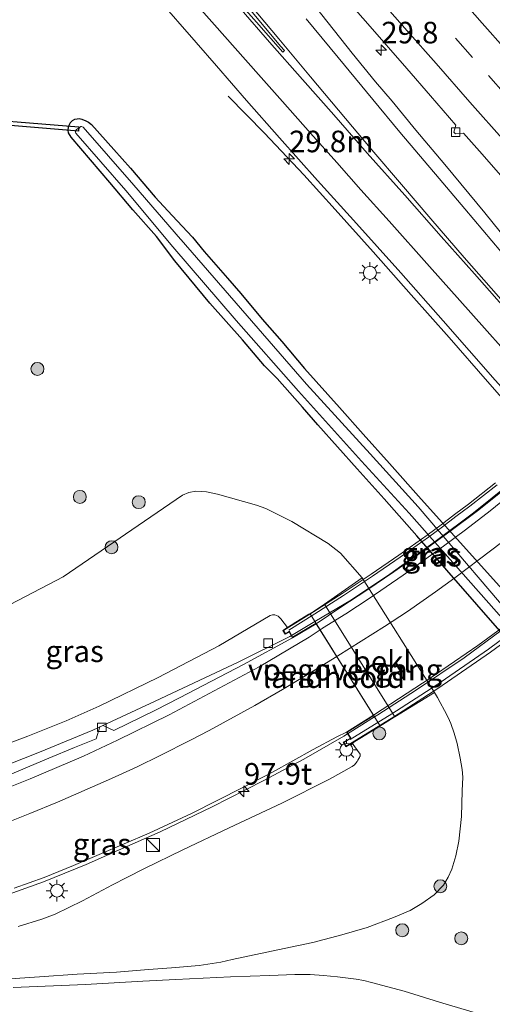
# Model space of a CAD drawing. Units: metres. Extents: x 142158 to 150003, y 468748 to 475002.
# Drawn here: x 144938 to 144993, y 471288 to 471402 of the extents above; entities that cross this region are included whole.
import ezdxf
from ezdxf.enums import TextEntityAlignment as Align

# ---------------------------------------------------------------- set-up
doc = ezdxf.new("R2010")
doc.units = ezdxf.units.M
doc.linetypes.add('VW-3-9_STREEP', pattern=[12, 3, -9])
doc.layers.get('0').update_dxf_attribs({"lineweight": 25})
for name, color, linetype, lineweight in [('B-ME-AM-KILOMETR-S-B1', 7, 'Continuous', 18), ('B-ME-BV-GELEIDECONSTRUCTIE-GELEIDERAIL-L-B1', 213, 'BV-GELEIDERAIL', 18), ('B-ME-BV-GELEIDECONSTRUCTIE-GELEIDERAIL-L-B2', 213, 'BV-GELEIDERAIL', 18), ('B-ME-GR-BOOM-S-B1', 93, 'Continuous', 18), ('B-ME-GW-KRUINLIJN-L-B1', 93, 'Continuous', 18), ('B-ME-GW-TEENLIJN-L-B1', 93, 'Continuous', 18), ('B-ME-IE-GRASLAND-GV-B6', 93, 'Continuous', 18), ('B-ME-IE-INRICHTINGSELEMENT-S-B1', 253, 'Continuous', 18), ('B-ME-IE-MEUBILAIR_WEGMEUBILAIR-LICHTMAST-S-B1', 8, 'Continuous', 18), ('B-ME-KW-LANDHOOFD-GV-B6', 173, 'Continuous', 18), ('B-ME-KW-LEUNING-L-B2', 8, 'Continuous', 18), ('B-ME-KW-VIADUCT-GV-B7', 173, 'Continuous', 18), ('B-ME-KW-VOEGOVERGANG-L-B2', 8, 'Continuous', 18), ('B-ME-OB-BEKLEDING-GV-B6', 253, 'Continuous', 18), ('B-ME-OG-WATER-GV-B6', 153, 'Continuous', 18), ('B-ME-VH-VERH_SOORT-BITUMEN-GV-B6', 8, 'IE-TERREINAFSCHEIDING-NATUURLIJK-HOUTWAL', 18), ('B-ME-VH-VERH_SOORT-BITUMEN-GV-B7', 8, 'Continuous', 18), ('B-ME-VV-KOLK-S-B1', 8, 'Continuous', 18), ('B-ME-VW-MARKERING-39STREEP-015-L-B1', 255, 'VW-3-9_STREEP', 18), ('B-ME-VW-MARKERING-STREEP-015-L-B1', 7, 'Continuous', 18), ('B-ME-VW-MARKERING-STREEP-015-L-B2', 7, 'Continuous', 18), ('B-ME-VW-MARKERING-VLAKMARK-GV-B6', 7, 'Continuous', 18)]:
    doc.layers.add(name, color=color, linetype=linetype, lineweight=lineweight)
doc.layers.add('B-ME-GW-INSTEEKWATERGANG-L-B1', color=10, linetype='Continuous')
doc.layers.add('B-ME-KW-DUIKER-GV-B6', color=10, linetype='Continuous')
doc.styles.add('NLCS-ISO', font='NLCS-ISO.TTF')
doc.linetypes.add('BV-GELEIDERAIL', pattern='A,10,-3,[108,NLCS.SHX,S=1,R=0,X=0,Y=0],-3', length=16)
doc.linetypes.add('IE-TERREINAFSCHEIDING-NATUURLIJK-HOUTWAL', pattern='A,7,-1.5,[67,NLCS.SHX,S=0.75,R=45,X=0,Y=0],-1.5,7,-1.5,[70,NLCS.SHX,S=0.75,R=0,X=0,Y=0],-1.5', length=20)

# ---------------------------------------------------------------- blocks, each defined once
blk = doc.blocks.new('hecto')
for p, q in [((0, 0.625), (-0.625, 0)), ((0, -0.625), (0, 0.625)), ((-0.625, 0), (0.625, 0)), ((0.625, 0), (0, -0.625))]:
    blk.add_line(p, q)
blk = doc.blocks.new('boom')
h = blk.add_hatch(color=256)
edge = h.paths.add_edge_path()
edge.add_arc((0, 0), 0.75, 0, 360)
blk.add_circle((0, 0), 0.75)
blk = doc.blocks.new('kast')
blk.add_line((-0.75, -0.75), (0.75, 0.75))
blk.add_lwpolyline([(-0.75, 0.75), (0.75, 0.75), (0.75, -0.75), (-0.75, -0.75)], close=True)
blk = doc.blocks.new('lantaarnpaal')
for p, q in [((0, 0.75), (0, 1.25)), ((-0.75, 0), (-1.25, 0)), ((-0.88, 0.88), (-0.53, 0.53)), ((0.53, 0.53), (0.88, 0.88)), ((0.75, 0), (1.25, 0)), ((-0.53, -0.53), (-0.88, -0.88)), ((0, -0.75), (0, -1.25)), ((0.53, -0.53), (0.88, -0.88))]:
    blk.add_line(p, q)
blk.add_circle((0, 0), 0.75)
blk = doc.blocks.new('kolk')
blk.add_lwpolyline([(-0.5, -0.5), (0.5, -0.5), (0.5, 0.5), (-0.5, 0.5)], close=True)

msp = doc.modelspace()

# ---------------------------------------------------------------- linework, layer by layer
at = {"layer": 'B-ME-BV-GELEIDECONSTRUCTIE-GELEIDERAIL-L-B1'}
for points in [[(144962.2853, 471393.0109, 2.1962), (144966.4934, 471388.7141, 2.4362), (144971.0423, 471383.8861, 2.6512), (144974.7124, 471379.8634, 2.7562), (144979.0915, 471374.9556, 2.8362), (144983.5115, 471369.9929, 2.8612), (144987.9243, 471365.013, 2.8762), (144992.3605, 471359.9363, 2.8662), (144996.7496, 471354.9343, 2.8512)], [(144972.3504, 471332.0952, 9.2697), (144969.4147, 471330.3432, 9.2144), (144963.4493, 471327.3894, 9.0994), (144953.8074, 471322.8775, 8.8244), (144946.5472, 471319.5047, 8.6244), (144940.3645, 471316.9608, 8.4994), (144936.6673, 471315.4782, 8.4556), (144930.4252, 471313.0491, 8.2906), (144926.6623, 471311.7561, 8.2106), (144921.6732, 471310.007, 8.2006), (144914.0982, 471307.6505, 8.1506), (144907.6552, 471305.9898, 8.0506), (144899.9112, 471304.1797, 7.9556), (144893.3359, 471302.9311, 7.8956), (144890.6255, 471302.5345, 7.8968)], [(144979.2596, 471321.0466, 9.7502), (144975.6894, 471318.8161, 9.6826), (144971.0665, 471316.1249, 9.5426), (144966.3522, 471313.6314, 9.4026), (144960.4045, 471310.5949, 9.3126), (144954.3907, 471307.699, 9.1526), (144949.5369, 471305.5655, 9.1076), (144945.7898, 471303.915, 9.0276), (144940.8517, 471301.8922, 8.9826), (144935.7262, 471300.1014, 8.9076), (144931.9348, 471298.8929, 8.8076), (144926.8084, 471297.3287, 8.7326), (144919.1009, 471295.2104, 8.6076), (144912.8643, 471293.7245, 8.6176), (144906.3709, 471292.2067, 8.5076), (144898.9367, 471290.5544, 8.4737)]]:
    msp.add_polyline3d(points, dxfattribs=at)
at = {"layer": 'B-ME-BV-GELEIDECONSTRUCTIE-GELEIDERAIL-L-B2'}
for points in [[(145039.9009, 471398.0093, 9.6424), (145038.7072, 471396.2368, 9.6544), (145036.4285, 471392.9226, 9.6694), (145033.3113, 471388.6361, 9.6894), (145029.3087, 471383.3624, 9.6844), (145025.178, 471378.1015, 9.6894), (145020.891, 471372.9524, 9.7444), (145016.3586, 471368.0074, 9.7444), (145012.6933, 471364.1792, 9.7244), (145008.8914, 471360.3849, 9.7194), (145005.0268, 471356.7183, 9.6444), (145001.0802, 471353.1122, 9.6244), (144994.8771, 471348.0214, 9.6144), (144990.7662, 471344.6956, 9.5444), (144986.4431, 471341.4933, 9.4644), (144981.0372, 471337.595, 9.4194), (144976.5834, 471334.6214, 9.3494), (144972.3504, 471332.0952, 9.2697)], [(145050.629, 471391.0447, 10.1713), (145048.2536, 471387.4088, 10.1876), (145045.1635, 471383.0414, 10.2126), (145042.0171, 471378.7614, 10.2176), (145038.76, 471374.5567, 10.2226), (145035.4667, 471370.3555, 10.2426), (145032.0753, 471366.2388, 10.2626), (145028.5689, 471362.2078, 10.2926), (145024.9531, 471358.269, 10.2926), (145022.1897, 471355.3981, 10.2876), (145019.3369, 471352.5559, 10.2526), (145014.4992, 471347.9908, 10.2226), (145010.5688, 471344.375, 10.2026), (145005.5309, 471340.0734, 10.1526), (145001.3791, 471336.6632, 10.1126), (144998.231, 471334.2112, 10.0776), (144993.9433, 471331.0522, 10.0076), (144989.6622, 471327.902, 9.9326), (144984.1478, 471324.1534, 9.8676), (144979.6505, 471321.2908, 9.7576), (144979.2596, 471321.0466, 9.7502)]]:
    msp.add_polyline3d(points, dxfattribs=at)
at = {"layer": 'B-ME-GW-INSTEEKWATERGANG-L-B1'}
for points in [[(144972.6975, 471354.908, 1.8564), (144970.9031, 471356.9382, 1.8), (144967.9573, 471360.2927, 1.775), (144966.6595, 471361.5806, 1.76), (144966.4823, 471361.7533, 1.68), (144963.927, 471364.7444, 1.73), (144960.1639, 471369.0235, 1.84), (144956.0944, 471373.9296, 1.785), (144953.9481, 471376.7265, 1.78), (144951.2283, 471379.8444, 1.755), (144948.5538, 471383.0014, 1.715), (144944.0631, 471388.2459, 1.78), (144943.7573, 471388.7566, 1.775), (144943.6893, 471389.0866, 1.76), (144943.7245, 471389.3997, 1.705), (144943.8248, 471389.6536, 1.66), (144943.9863, 471389.9429, 1.605), (144944.197, 471390.1971, 1.565), (144944.4744, 471390.3335, 1.565), (144944.7396, 471390.3851, 1.575), (144944.9984, 471390.4074, 1.58), (144945.272, 471390.354, 1.595), (144945.7428, 471390.1688, 1.6), (144946.0464, 471390.0071, 1.685), (144946.429, 471389.7428, 1.685), (144949.0219, 471386.8346, 1.84), (144950.9482, 471384.6633, 1.805), (144953.8131, 471381.2808, 1.8004), (144955.7714, 471379.1564, 1.7454), (144958.1378, 471376.6503, 1.7454), (144959.4854, 471374.9819, 1.8804), (144962.1847, 471371.919, 1.8904), (144963.7622, 471370.1139, 1.8404), (144966.2331, 471367.158, 1.8928), (144968.4995, 471364.5535, 1.909), (144971.1276, 471361.4138, 1.8648), (144975.2085, 471356.908, 1.836), (144977.9394, 471353.8092, 1.8), (144980.9892, 471350.4036, 1.8102), (144984.6678, 471346.2648, 1.75), (144997.6161, 471331.9382, 1.805)], [(144994.6069, 471330.1052, 1.806), (144984.1819, 471342.0331, 1.856), (144980.3924, 471346.3224, 1.9158), (144977.259, 471349.7905, 1.8564), (144972.6975, 471354.908, 1.8564)]]:
    msp.add_polyline3d(points, dxfattribs=at)
at = {"layer": 'B-ME-GW-KRUINLIJN-L-B1'}
for points in [[(144889.0494, 471304.8064, 7.1032), (144892.1446, 471305.4036, 7.0504), (144896.7205, 471306.2059, 7.0954), (144904.0563, 471307.8791, 7.2004), (144911.9662, 471309.8433, 7.1654), (144912.93, 471310.1002, 7.1754), (144916.2377, 471310.9822, 7.2098), (144922.5228, 471313.0344, 7.1478), (144933.5083, 471316.761, 7.4534), (144939.0332, 471318.8, 7.5962), (144943.4563, 471320.5827, 7.5962), (144947.2942, 471322.291, 7.7262), (144954.1677, 471325.601, 7.8646), (144961.2036, 471329.2927, 8.0646), (144967.1643, 471332.7764, 8.1646), (144967.4299, 471332.8568, 8.1596), (144967.6738, 471332.8506, 8.1596), (144967.8877, 471332.7931, 8.1646), (144968.0726, 471332.7013, 8.1696), (144968.3815, 471332.3924, 8.1796), (144969.1752, 471331.4037, 8.1638)], [(144937.9098, 471296.7477, 7.8002), (144940.6385, 471297.565, 7.7652), (144942.2132, 471298.154, 7.7802), (144945.3831, 471299.689, 7.952), (144948.8625, 471301.5507, 8.0938), (144950.5308, 471302.4256, 8.1362), (144952.5677, 471303.46, 8.2502), (144957.0268, 471305.6278, 8.2832), (144962.3861, 471308.1813, 8.4086), (144968.5072, 471311.0367, 8.468), (144974.0251, 471313.797, 8.4858), (144976.6817, 471315.2855, 8.4578), (144976.9269, 471315.4835, 8.4578), (144977.0876, 471315.664, 8.4508), (144977.2403, 471315.8641, 8.4508), (144977.3373, 471316.0185, 8.4508), (144977.441, 471316.1985, 8.4508), (144977.5219, 471316.3434, 8.4508), (144977.56, 471316.4249, 8.4508), (144977.5825, 471316.4886, 8.4508), (144977.6002, 471316.5502, 8.4578), (144977.6049, 471316.6295, 8.4718), (144977.6033, 471316.7033, 8.4788), (144976.6663, 471318.0027, 8.5678)]]:
    msp.add_polyline3d(points, dxfattribs=at)
at = {"layer": 'B-ME-GW-TEENLIJN-L-B1'}
for points in [[(144936.9897, 471290.6726, 5.9377), (144940.3631, 471290.8925, 5.7141), (144944.7654, 471291.2016, 5.2807), (144949.3017, 471291.4222, 4.9725), (144953.0299, 471291.735, 4.6749), (144955.7034, 471291.9344, 4.4349), (144958.9262, 471292.2058, 4.2399), (144961.4154, 471292.5922, 4.0585), (144962.7465, 471292.9032, 3.9451), (144968.7868, 471294.1673, 3.559), (144972.1176, 471294.8913, 3.3484), (144975.4708, 471295.7522, 3.1144), (144978.4173, 471296.5951, 2.8882), (144981.4552, 471297.7618, 2.6932), (144983.4191, 471298.5745, 2.6464), (144984.7534, 471299.3905, 2.6386), (144986.1991, 471300.4012, 2.623), (144987.2651, 471301.5359, 2.584), (144987.8017, 471302.4533, 2.5216), (144988.2192, 471303.3856, 2.467), (144988.719, 471304.9309, 2.3812), (144989.0376, 471306.6425, 2.3578), (144989.3688, 471309.4835, 2.3344), (144989.4385, 471312.4459, 2.3005), (144989.4993, 471314.0419, 2.2605), (144989.4264, 471314.9222, 2.2655), (144989.1984, 471316.2503, 2.2705), (144988.8534, 471317.9579, 2.2955), (144988.5237, 471319.1399, 2.3155), (144988.1293, 471320.2503, 2.3405), (144987.8239, 471320.9493, 2.3455), (144987.3979, 471321.7829, 2.3555), (144986.882, 471322.7069, 2.3955), (144986.5761, 471323.2739, 2.4255), (144986.2136, 471323.8821, 2.4511), (144977.8229, 471337.149, 2.2099), (144975.32, 471340.0026, 2.2036), (144973.882, 471341.1478, 2.2036), (144969.6611, 471343.6917, 2.2337), (144966.659, 471345.1833, 2.417), (144965.5807, 471345.5876, 2.412), (144961.0417, 471346.8768, 2.408), (144959.7535, 471347.1397, 2.408), (144958.5361, 471347.1902, 2.418), (144957.7251, 471347.068, 2.468), (144956.9669, 471346.7323, 2.478), (144943.1279, 471337.2657, 2.588), (144936.0633, 471333.6111, 2.663)], [(144992.4257, 471286.308, 2.4012), (144986.7902, 471287.9507, 2.4812), (144982.7038, 471289.2159, 2.6662), (144978.9088, 471290.2317, 2.8312), (144978.0401, 471290.4853, 2.8524), (144977.1196, 471290.6372, 2.9214), (144974.9599, 471290.8933, 3.0698), (144973.3328, 471291.06, 3.1848), (144971.7856, 471291.1613, 3.2898), (144970.008, 471291.1763, 3.4148), (144967.1248, 471291.0443, 3.5748), (144962.5418, 471290.9121, 3.9098), (144956.1936, 471290.5953, 4.3948), (144952.3631, 471290.4042, 4.6716), (144945.7186, 471289.9877, 5.2176), (144937.3337, 471289.6491, 5.9326)]]:
    msp.add_polyline3d(points, dxfattribs=at)
at = {"layer": 'B-ME-IE-GRASLAND-GV-B6'}
for points in [[(144954.0339, 471404.4482, 2.2487), (144958.5755, 471399.2491, 2.2487), (144960.9111, 471396.5442, 2.2237), (144964.4041, 471392.5143, 2.2137), (144968.2287, 471388.1636, 2.2037), (144972.633, 471383.2475, 2.2057), (144976.8387, 471378.6297, 2.1857), (144982.3213, 471372.5424, 2.1467), (144987.2339, 471366.9678, 2.2067), (144993.2637, 471360.0967, 2.1517), (144998.8592, 471353.8451, 2.1317), (145010.6956, 471340.2628, 2.0817), (145017.0289, 471333.1511, 2.1687), (145022.6015, 471327.0599, 2.1937), (145027.2806, 471321.8497, 2.1737), (145033.3834, 471315.299, 2.118), (145036.0524, 471312.3933, 2.1278), (145038.2814, 471309.7508, 2.113), (145041.7519, 471305.936, 2.1152), (145046.4871, 471300.808, 2.1502), (145050.2961, 471296.6351, 2.1352), (145054.0125, 471292.6294, 2.1302), (145057.152, 471289.2598, 2.1752), (145060.8362, 471285.3229, 2.1552)], [(144995.6356, 471375.0869, 2.4243), (144992.0754, 471379.4697, 2.4193), (144987.42, 471385.0905, 2.4293), (144984.0422, 471389.0839, 2.4543), (144981.3061, 471392.4447, 2.4085), (144979.3751, 471394.6866, 2.4435), (144976.6628, 471398.0037, 2.4335), (144972.3967, 471403.3893, 2.4735)], [(144976.4927, 471403.6849, 2.5155), (144978.4801, 471401.4139, 2.4859), (144983.0024, 471396.2089, 2.4935), (144985.7789, 471393.0544, 2.4835), (144988.7171, 471389.6656, 2.4685), (144988.4543, 471388.8427, 2.4435), (144988.6528, 471388.6404, 2.4435), (144989.5835, 471388.7281, 2.4635), (144991.7596, 471386.2758, 2.4585), (144994.1532, 471383.5449, 2.4685)], [(144997.6161, 471331.9382, 1.805), (144984.6678, 471346.2648, 1.75), (144980.9892, 471350.4036, 1.8102), (144977.9394, 471353.8092, 1.8), (144975.2085, 471356.908, 1.836), (144971.1276, 471361.4138, 1.8648), (144968.4995, 471364.5535, 1.909), (144966.2331, 471367.158, 1.8928), (144963.7622, 471370.1139, 1.8404), (144962.1847, 471371.919, 1.8904), (144959.4854, 471374.9819, 1.8804), (144958.1378, 471376.6503, 1.7454), (144955.7714, 471379.1564, 1.7454), (144953.8131, 471381.2808, 1.8004), (144950.9482, 471384.6633, 1.805), (144949.0219, 471386.8346, 1.84), (144946.429, 471389.7428, 1.685), (144946.0464, 471390.0071, 1.685), (144945.7428, 471390.1688, 1.6), (144945.272, 471390.354, 1.595), (144944.9984, 471390.4074, 1.58), (144944.7396, 471390.3851, 1.575), (144944.4744, 471390.3335, 1.565), (144944.197, 471390.1971, 1.565), (144943.9863, 471389.9429, 1.605), (144943.8248, 471389.6536, 1.66), (144943.7245, 471389.3997, 1.705), (144943.6893, 471389.0866, 1.76), (144943.7573, 471388.7566, 1.775), (144944.0631, 471388.2459, 1.78), (144948.5538, 471383.0014, 1.715), (144951.2283, 471379.8444, 1.755), (144953.9481, 471376.7265, 1.78), (144956.0944, 471373.9296, 1.785), (144960.1639, 471369.0235, 1.84), (144963.927, 471364.7444, 1.73), (144966.4823, 471361.7533, 1.68), (144966.6595, 471361.5806, 1.76), (144967.9573, 471360.2927, 1.775), (144970.9031, 471356.9382, 1.8), (144972.6975, 471354.908, 1.8564)], [(144972.6975, 471354.908, 1.8564), (144970.9031, 471356.9382, 1.8), (144967.9573, 471360.2927, 1.775), (144966.6595, 471361.5806, 1.76), (144966.4823, 471361.7533, 1.68), (144963.927, 471364.7444, 1.73), (144960.1639, 471369.0235, 1.84), (144956.0944, 471373.9296, 1.785), (144953.9481, 471376.7265, 1.78), (144951.2283, 471379.8444, 1.755), (144948.5538, 471383.0014, 1.715), (144944.0631, 471388.2459, 1.78), (144943.7573, 471388.7566, 1.775), (144943.6893, 471389.0866, 1.76), (144943.7245, 471389.3997, 1.705), (144943.8248, 471389.6536, 1.66), (144943.9863, 471389.9429, 1.605), (144944.197, 471390.1971, 1.565), (144944.4744, 471390.3335, 1.565), (144944.7396, 471390.3851, 1.575), (144944.9984, 471390.4074, 1.58), (144945.272, 471390.354, 1.595), (144945.7428, 471390.1688, 1.6), (144946.0464, 471390.0071, 1.685), (144946.429, 471389.7428, 1.685), (144949.0219, 471386.8346, 1.84), (144950.9482, 471384.6633, 1.805), (144953.8131, 471381.2808, 1.8004), (144955.7714, 471379.1564, 1.7454), (144958.1378, 471376.6503, 1.7454), (144959.4854, 471374.9819, 1.8804), (144962.1847, 471371.919, 1.8904), (144963.7622, 471370.1139, 1.8404), (144966.2331, 471367.158, 1.8928), (144968.4995, 471364.5535, 1.909), (144971.1276, 471361.4138, 1.8648), (144975.2085, 471356.908, 1.836), (144977.9394, 471353.8092, 1.8), (144980.9892, 471350.4036, 1.8102), (144984.6678, 471346.2648, 1.75), (144997.6161, 471331.9382, 1.805)], [(144997.1444, 471330.3794, 1.0579), (144984.3356, 471345.3962, 1.0579), (144978.7648, 471351.5549, 1.0579), (144971.3815, 471359.6176, 1.0579), (144956.8238, 471376.3672, 1.0579), (144956.7479, 471376.4424, 1.0579), (144951.3103, 471382.6898, 1.0579), (144945.4624, 471389.4001, 1.0579), (144945.2609, 471389.4995, 1.0579), (144945.1605, 471389.4951, 1.0579), (144944.9173, 471389.3179, 1.0579), (144944.6598, 471389.1301, 1.0579), (144944.5965, 471389.0202, 1.0579), (144944.5642, 471388.8249, 1.0579), (144944.5996, 471388.7085, 1.0579), (144950.3814, 471382.0629, 1.0579), (144955.8605, 471375.5467, 1.0579), (144963.2205, 471366.9796, 1.0579), (144970.4329, 471358.802, 1.0579), (144977.7405, 471350.7065, 1.0579), (144983.2656, 471344.6612, 1.0579), (144996.4173, 471329.8679, 1.0579)], [(144972.6975, 471354.908, 1.8564), (144977.259, 471349.7905, 1.8564), (144980.3924, 471346.3224, 1.9158), (144984.1819, 471342.0331, 1.856), (144994.6069, 471330.1052, 1.806)], [(144994.6069, 471330.1052, 1.806), (144984.1819, 471342.0331, 1.856), (144980.3924, 471346.3224, 1.9158), (144977.259, 471349.7905, 1.8564), (144972.6975, 471354.908, 1.8564)], [(144936.0633, 471333.6111, 2.663), (144943.1279, 471337.2657, 2.588), (144956.9669, 471346.7323, 2.478), (144957.7251, 471347.068, 2.468), (144958.5361, 471347.1902, 2.418), (144959.7535, 471347.1397, 2.408), (144961.0417, 471346.8768, 2.408), (144965.5807, 471345.5876, 2.412), (144966.659, 471345.1833, 2.417), (144969.6611, 471343.6917, 2.2337), (144973.882, 471341.1478, 2.2036), (144975.32, 471340.0026, 2.2036), (144977.8229, 471337.149, 2.2099), (144973.4729, 471334.0978, 5.0382), (144972.1621, 471333.2603, 6.1633), (144971.6408, 471332.9362, 6.6526), (144970.1344, 471331.9999, 7.7196), (144969.1752, 471331.4037, 8.1638), (144968.3815, 471332.3924, 8.1796), (144968.0726, 471332.7013, 8.1696), (144967.8877, 471332.7931, 8.1646), (144967.6738, 471332.8506, 8.1596), (144967.4299, 471332.8568, 8.1596), (144967.1643, 471332.7764, 8.1646), (144961.2036, 471329.2927, 8.0646), (144954.1677, 471325.601, 7.8646), (144947.2942, 471322.291, 7.7262), (144943.4563, 471320.5827, 7.5962), (144939.0332, 471318.8, 7.5962), (144933.5083, 471316.761, 7.4534)], [(144936.9897, 471290.6726, 5.9377), (144940.3631, 471290.8925, 5.7141), (144944.7654, 471291.2016, 5.2807), (144949.3017, 471291.4222, 4.9725), (144953.0299, 471291.735, 4.6749), (144955.7034, 471291.9344, 4.4349), (144958.9262, 471292.2058, 4.2399), (144961.4154, 471292.5922, 4.0585), (144962.7465, 471292.9032, 3.9451), (144968.7868, 471294.1673, 3.559), (144972.1176, 471294.8913, 3.3484), (144975.4708, 471295.7522, 3.1144), (144978.4173, 471296.5951, 2.8882), (144981.4552, 471297.7618, 2.6932), (144983.4191, 471298.5745, 2.6464), (144984.7534, 471299.3905, 2.6386), (144986.1991, 471300.4012, 2.623), (144987.2651, 471301.5359, 2.584), (144987.8017, 471302.4533, 2.5216), (144988.2192, 471303.3856, 2.467), (144988.719, 471304.9309, 2.3812), (144989.0376, 471306.6425, 2.3578), (144989.3688, 471309.4835, 2.3344), (144989.4385, 471312.4459, 2.3005), (144989.4993, 471314.0419, 2.2605), (144989.4264, 471314.9222, 2.2655), (144989.1984, 471316.2503, 2.2705), (144988.8534, 471317.9579, 2.2955), (144988.5237, 471319.1399, 2.3155), (144988.1293, 471320.2503, 2.3405), (144987.8239, 471320.9493, 2.3455), (144987.3979, 471321.7829, 2.3555), (144986.882, 471322.7069, 2.3955), (144986.5761, 471323.2739, 2.4255), (144986.2136, 471323.8821, 2.4511), (144977.8229, 471337.149, 2.2099), (144975.32, 471340.0026, 2.2036), (144973.882, 471341.1478, 2.2036), (144969.6611, 471343.6917, 2.2337), (144966.659, 471345.1833, 2.417), (144965.5807, 471345.5876, 2.412), (144961.0417, 471346.8768, 2.408), (144959.7535, 471347.1397, 2.408), (144958.5361, 471347.1902, 2.418), (144957.7251, 471347.068, 2.468), (144956.9669, 471346.7323, 2.478), (144943.1279, 471337.2657, 2.588), (144936.0633, 471333.6111, 2.663)], [(144933.5083, 471316.761, 7.4534), (144939.0332, 471318.8, 7.5962), (144943.4563, 471320.5827, 7.5962), (144947.2942, 471322.291, 7.7262), (144954.1677, 471325.601, 7.8646), (144961.2036, 471329.2927, 8.0646), (144967.1643, 471332.7764, 8.1646), (144967.4299, 471332.8568, 8.1596), (144967.6738, 471332.8506, 8.1596), (144967.8877, 471332.7931, 8.1646), (144968.0726, 471332.7013, 8.1696), (144968.3815, 471332.3924, 8.1796), (144969.1752, 471331.4037, 8.1638), (144968.6328, 471331.0666, 8.3356), (144968.895, 471330.6141, 8.3356), (144969.3601, 471330.8885, 8.3356), (144969.7247, 471330.2105, 8.4179), (144964.0387, 471327.0963, 8.2976), (144956.6183, 471323.2569, 8.0726), (144953.8491, 471321.8155, 8.0176), (144949.0034, 471319.4726, 7.9026), (144947.7802, 471320.0506, 7.7576), (144947.3751, 471319.8864, 7.7476), (144946.9465, 471318.4932, 7.8726), (144944.4364, 471317.4719, 7.8326), (144941.4772, 471316.2491, 7.7876), (144938.9812, 471315.2184, 7.7326), (144935.5671, 471313.7884, 7.6976)], [(144981.6312, 471321.0516, 5.0382), (144986.2136, 471323.8821, 2.4511), (144986.5761, 471323.2739, 2.4255), (144986.882, 471322.7069, 2.3955), (144987.3979, 471321.7829, 2.3555), (144987.8239, 471320.9493, 2.3455), (144988.1293, 471320.2503, 2.3405), (144988.5237, 471319.1399, 2.3155), (144988.8534, 471317.9579, 2.2955), (144989.1984, 471316.2503, 2.2705), (144989.4264, 471314.9222, 2.2655), (144989.4993, 471314.0419, 2.2605), (144989.4385, 471312.4459, 2.3005), (144989.3688, 471309.4835, 2.3344), (144989.0376, 471306.6425, 2.3578), (144988.719, 471304.9309, 2.3812), (144988.2192, 471303.3856, 2.467), (144987.8017, 471302.4533, 2.5216), (144987.2651, 471301.5359, 2.584), (144986.1991, 471300.4012, 2.623), (144984.7534, 471299.3905, 2.6386), (144983.4191, 471298.5745, 2.6464), (144981.4552, 471297.7618, 2.6932), (144978.4173, 471296.5951, 2.8882), (144975.4708, 471295.7522, 3.1144), (144972.1176, 471294.8913, 3.3484), (144968.7868, 471294.1673, 3.559), (144962.7465, 471292.9032, 3.9451), (144961.4154, 471292.5922, 4.0585), (144958.9262, 471292.2058, 4.2399), (144955.7034, 471291.9344, 4.4349), (144953.0299, 471291.735, 4.6749), (144949.3017, 471291.4222, 4.9725), (144944.7654, 471291.2016, 5.2807), (144940.3631, 471290.8925, 5.7141), (144936.9897, 471290.6726, 5.9377)], [(144937.9098, 471296.7477, 7.8002), (144940.6385, 471297.565, 7.7652), (144942.2132, 471298.154, 7.7802), (144945.3831, 471299.689, 7.952), (144948.8625, 471301.5507, 8.0938), (144950.5308, 471302.4256, 8.1362), (144952.5677, 471303.46, 8.2502), (144957.0268, 471305.6278, 8.2832), (144962.3861, 471308.1813, 8.4086), (144968.5072, 471311.0367, 8.468), (144974.0251, 471313.797, 8.4858), (144976.6817, 471315.2855, 8.4578), (144976.9269, 471315.4835, 8.4578), (144977.0876, 471315.664, 8.4508), (144977.2403, 471315.8641, 8.4508), (144977.3373, 471316.0185, 8.4508), (144977.441, 471316.1985, 8.4508), (144977.5219, 471316.3434, 8.4508), (144977.56, 471316.4249, 8.4508), (144977.5825, 471316.4886, 8.4508), (144977.6002, 471316.5502, 8.4578), (144977.6049, 471316.6295, 8.4718), (144977.6033, 471316.7033, 8.4788), (144976.6663, 471318.0027, 8.5678), (144977.5512, 471318.5455, 8.1574), (144979.4384, 471319.7032, 6.5822), (144981.5261, 471320.984, 5.2881), (144981.6312, 471321.0516, 5.0382)], [(144937.4344, 471301.1701, 8.204), (144940.901, 471302.4273, 8.234), (144944.3153, 471303.8022, 8.284), (144947.3108, 471305.091, 8.344), (144953.1157, 471307.5637, 8.434), (144958.0072, 471309.8149, 8.549), (144963.9753, 471312.8516, 8.654), (144967.4086, 471314.6188, 8.744), (144972.1347, 471317.2378, 8.844), (144974.8988, 471318.7365, 8.959), (144976.0034, 471319.2739, 8.912), (144976.4587, 471318.5864, 8.9736), (144975.6419, 471318.0953, 8.8891), (144975.9336, 471317.5532, 8.7483), (144976.6663, 471318.0027, 8.5678), (144977.6033, 471316.7033, 8.4788), (144977.6049, 471316.6295, 8.4718), (144977.6002, 471316.5502, 8.4578), (144977.5825, 471316.4886, 8.4508), (144977.56, 471316.4249, 8.4508), (144977.5219, 471316.3434, 8.4508), (144977.441, 471316.1985, 8.4508), (144977.3373, 471316.0185, 8.4508), (144977.2403, 471315.8641, 8.4508), (144977.0876, 471315.664, 8.4508), (144976.9269, 471315.4835, 8.4578), (144976.6817, 471315.2855, 8.4578), (144974.0251, 471313.797, 8.4858), (144968.5072, 471311.0367, 8.468), (144962.3861, 471308.1813, 8.4086), (144957.0268, 471305.6278, 8.2832), (144952.5677, 471303.46, 8.2502), (144950.5308, 471302.4256, 8.1362), (144948.8625, 471301.5507, 8.0938), (144945.3831, 471299.689, 7.952), (144942.2132, 471298.154, 7.7802), (144940.6385, 471297.565, 7.7652), (144937.9098, 471296.7477, 7.8002)], [(144937.3337, 471289.6491, 5.9326), (144945.7186, 471289.9877, 5.2176), (144952.3631, 471290.4042, 4.6716), (144956.1936, 471290.5953, 4.3948), (144962.5418, 471290.9121, 3.9098), (144967.1248, 471291.0443, 3.5748), (144970.008, 471291.1763, 3.4148), (144971.7856, 471291.1613, 3.2898), (144973.3328, 471291.06, 3.1848), (144974.9599, 471290.8933, 3.0698), (144977.1196, 471290.6372, 2.9214), (144978.0401, 471290.4853, 2.8524), (144978.9088, 471290.2317, 2.8312), (144982.7038, 471289.2159, 2.6662), (144986.7902, 471287.9507, 2.4812), (144992.4257, 471286.308, 2.4012)], [(144992.4257, 471286.308, 2.4012), (144986.7902, 471287.9507, 2.4812), (144982.7038, 471289.2159, 2.6662), (144978.9088, 471290.2317, 2.8312), (144978.0401, 471290.4853, 2.8524), (144977.1196, 471290.6372, 2.9214), (144974.9599, 471290.8933, 3.0698), (144973.3328, 471291.06, 3.1848), (144971.7856, 471291.1613, 3.2898), (144970.008, 471291.1763, 3.4148), (144967.1248, 471291.0443, 3.5748), (144962.5418, 471290.9121, 3.9098), (144956.1936, 471290.5953, 4.3948), (144952.3631, 471290.4042, 4.6716), (144945.7186, 471289.9877, 5.2176), (144937.3337, 471289.6491, 5.9326)]]:
    msp.add_polyline3d(points, dxfattribs=at)
at = {"layer": 'B-ME-KW-DUIKER-GV-B6'}
msp.add_polyline3d([(144944.8861, 471388.942, 1.0579), (144929.5829, 471390.2121, 0.942), (144889.2259, 471393.5328, 1.176), (144889.2668, 471394.0301, 1.176), (144929.624, 471390.7094, 0.942), (144944.9274, 471389.4393, 1.0579), (144944.8861, 471388.942, 1.0579)], dxfattribs=at)
at = {"layer": 'B-ME-KW-LANDHOOFD-GV-B6'}
msp.add_polyline3d([(144981.6312, 471321.0516, 5.0382), (144981.5261, 471320.984, 5.2881), (144979.4384, 471319.7032, 6.5822), (144977.5512, 471318.5455, 8.1574), (144976.6663, 471318.0027, 8.5678), (144975.9336, 471317.5532, 8.7483), (144975.6419, 471318.0953, 8.8891), (144976.4587, 471318.5864, 8.9736), (144976.0034, 471319.2739, 8.912), (144979.1503, 471321.2213, 8.9858), (144972.5332, 471331.8029, 8.4575), (144972.5072, 471331.8445, 8.4676), (144969.7247, 471330.2105, 8.4179), (144969.3601, 471330.8885, 8.3356), (144968.895, 471330.6141, 8.3356), (144968.6328, 471331.0666, 8.3356), (144969.1752, 471331.4037, 8.1638), (144970.1344, 471331.9999, 7.7196), (144971.6408, 471332.9362, 6.6526), (144972.1621, 471333.2603, 6.1633), (144973.4729, 471334.0978, 5.0382), (144981.6312, 471321.0516, 5.0382)], dxfattribs=at)
at = {"layer": 'B-ME-KW-LEUNING-L-B2'}
for points in [[(145052.964, 471393.1784, 9.718), (145050.5288, 471389.3504, 9.7475), (145047.951, 471385.5292, 9.7906), (145045.3195, 471381.8772, 9.7444), (145043.1802, 471378.9764, 9.7854), (145040.0818, 471374.9306, 9.7906), (145037.2542, 471371.3177, 9.7854), (145032.6261, 471365.5874, 9.8302), (145029.1951, 471361.6583, 9.7528), (145025.887, 471358.0897, 9.7572), (145021.7812, 471353.8352, 9.7669), (145017.9031, 471350.0004, 9.8153), (145014.3802, 471346.6659, 9.6806), (145011.4631, 471344.0466, 9.6393), (145007.4199, 471340.5677, 9.678), (145004.0748, 471337.7627, 9.5293), (145000.697, 471335.0582, 9.4576), (144996.8404, 471332.0923, 9.4263), (144992.4978, 471328.8982, 9.3814), (144986.3799, 471324.6727, 9.2336), (144981.2743, 471321.3846, 9.2481), (144976.4301, 471318.4129, 9.1728)], [(144993.4836, 471347.9608, 8.9516), (144990.3255, 471345.4818, 8.9071), (144988.7144, 471344.2735, 8.8737), (144987.1683, 471343.0729, 8.8292), (144985.5426, 471341.8928, 8.853), (144982.2514, 471339.5653, 8.8182), (144979.0338, 471337.3486, 8.7276), (144975.6523, 471335.1033, 8.6603), (144972.336, 471332.9843, 8.6185), (144969.3192, 471331.11, 8.6009)]]:
    msp.add_polyline3d(points, dxfattribs=at)
at = {"layer": 'B-ME-KW-VIADUCT-GV-B7'}
msp.add_polyline3d([(144997.0948, 471331.754, 9.4263), (144992.7435, 471328.5535, 9.3814), (144986.6148, 471324.3206, 9.2336), (144981.4995, 471321.0263, 9.2481), (144975.9526, 471317.6235, 9.1619), (144975.7085, 471318.077, 9.1619), (144976.5293, 471318.5705, 9.1144), (144976.0735, 471319.2585, 9.1144), (144979.1768, 471321.179, 8.9858), (144979.1503, 471321.2213, 8.9858), (144972.5072, 471331.8445, 8.4676), (144972.4807, 471331.8869, 8.4668), (144969.7442, 471330.2799, 8.4707), (144969.3795, 471330.958, 8.5908), (144968.913, 471330.6828, 8.5908), (144968.7003, 471331.0497, 8.5981), (144972.1888, 471333.218, 8.6185), (144975.5016, 471335.3347, 8.6603), (144978.8791, 471337.5774, 8.7276), (144982.0933, 471339.7918, 8.8182), (144985.3817, 471342.1173, 8.853), (144987.0025, 471343.2937, 8.8292), (144988.5469, 471344.4931, 8.8737), (144990.1574, 471345.7009, 8.9071), (144993.3104, 471348.1759, 8.9516)], dxfattribs=at)
at = {"layer": 'B-ME-KW-VOEGOVERGANG-L-B2'}
msp.add_line((144971.7996, 471332.9761, 8.4124), (144979.8898, 471320.0388, 9.0582), dxfattribs=at)
at = {"layer": 'B-ME-OB-BEKLEDING-GV-B6'}
msp.add_polyline3d([(144981.6312, 471321.0516, 5.0382), (144973.4729, 471334.0978, 5.0382), (144977.8229, 471337.149, 2.2099), (144986.2136, 471323.8821, 2.4511), (144981.6312, 471321.0516, 5.0382)], dxfattribs=at)
at = {"layer": 'B-ME-OG-WATER-GV-B6'}
msp.add_polyline3d([(144996.4173, 471329.8679, 1.0579), (144983.2656, 471344.6612, 1.0579), (144977.7405, 471350.7065, 1.0579), (144970.4329, 471358.802, 1.0579), (144963.2205, 471366.9796, 1.0579), (144955.8605, 471375.5467, 1.0579), (144950.3814, 471382.0629, 1.0579), (144944.5996, 471388.7085, 1.0579), (144944.5642, 471388.8249, 1.0579), (144944.5965, 471389.0202, 1.0579), (144944.6598, 471389.1301, 1.0579), (144944.9173, 471389.3179, 1.0579), (144945.1605, 471389.4951, 1.0579), (144945.2609, 471389.4995, 1.0579), (144945.4624, 471389.4001, 1.0579), (144951.3103, 471382.6898, 1.0579), (144956.7479, 471376.4424, 1.0579), (144956.8238, 471376.3672, 1.0579), (144971.3815, 471359.6176, 1.0579), (144978.7648, 471351.5549, 1.0579), (144984.3356, 471345.3962, 1.0579), (144997.1444, 471330.3794, 1.0579)], dxfattribs=at)
at = {"layer": 'B-ME-VH-VERH_SOORT-BITUMEN-GV-B6'}
for points in [[(145060.8362, 471285.3229, 2.1552), (145057.152, 471289.2598, 2.1752), (145054.0125, 471292.6294, 2.1302), (145050.2961, 471296.6351, 2.1352), (145046.4871, 471300.808, 2.1502), (145041.7519, 471305.936, 2.1152), (145038.2814, 471309.7508, 2.113), (145036.0524, 471312.3933, 2.1278), (145033.3834, 471315.299, 2.118), (145027.2806, 471321.8497, 2.1737), (145022.6015, 471327.0599, 2.1937), (145017.0289, 471333.1511, 2.1687), (145010.6956, 471340.2628, 2.0817), (144998.8592, 471353.8451, 2.1317), (144993.2637, 471360.0967, 2.1517), (144987.2339, 471366.9678, 2.2067), (144982.3213, 471372.5424, 2.1467), (144976.8387, 471378.6297, 2.1857), (144972.633, 471383.2475, 2.2057), (144968.2287, 471388.1636, 2.2037), (144964.4041, 471392.5143, 2.2137), (144960.9111, 471396.5442, 2.2237), (144958.5755, 471399.2491, 2.2487), (144954.0339, 471404.4482, 2.2487)], [(144972.3967, 471403.3893, 2.4735), (144976.6628, 471398.0037, 2.4335), (144979.3751, 471394.6866, 2.4435), (144981.3061, 471392.4447, 2.4085), (144984.0422, 471389.0839, 2.4543), (144987.42, 471385.0905, 2.4293), (144992.0754, 471379.4697, 2.4193), (144995.6356, 471375.0869, 2.4243)], [(144994.1532, 471383.5449, 2.4685), (144991.7596, 471386.2758, 2.4585), (144989.5835, 471388.7281, 2.4635), (144988.6528, 471388.6404, 2.4435), (144988.4543, 471388.8427, 2.4435), (144988.7171, 471389.6656, 2.4685), (144985.7789, 471393.0544, 2.4835), (144983.0024, 471396.2089, 2.4935), (144978.4801, 471401.4139, 2.4859), (144976.4927, 471403.6849, 2.5155)], [(144935.5671, 471313.7884, 7.6976), (144938.9812, 471315.2184, 7.7326), (144941.4772, 471316.2491, 7.7876), (144944.4364, 471317.4719, 7.8326), (144946.9465, 471318.4932, 7.8726), (144947.3751, 471319.8864, 7.7476), (144947.7802, 471320.0506, 7.7576), (144949.0034, 471319.4726, 7.9026), (144953.8491, 471321.8155, 8.0176), (144956.6183, 471323.2569, 8.0726), (144964.0387, 471327.0963, 8.2976), (144969.7247, 471330.2105, 8.4179), (144972.5072, 471331.8445, 8.4676), (144972.5332, 471331.8029, 8.4575), (144979.1503, 471321.2213, 8.9858), (144976.0034, 471319.2739, 8.912), (144974.8988, 471318.7365, 8.959), (144972.1347, 471317.2378, 8.844), (144967.4086, 471314.6188, 8.744), (144963.9753, 471312.8516, 8.654), (144958.0072, 471309.8149, 8.549), (144953.1157, 471307.5637, 8.434), (144947.3108, 471305.091, 8.344), (144944.3153, 471303.8022, 8.284), (144940.901, 471302.4273, 8.234), (144937.4344, 471301.1701, 8.204)]]:
    msp.add_polyline3d(points, dxfattribs=at)
at = {"layer": 'B-ME-VH-VERH_SOORT-BITUMEN-GV-B7'}
msp.add_polyline3d([(144994.1413, 471331.4295, 9.239), (144991.2572, 471329.3313, 9.214), (144988.5521, 471327.4396, 9.234), (144985.7297, 471325.5099, 9.099), (144983.06, 471323.7862, 9.094), (144979.1503, 471321.2213, 8.9858), (144972.5072, 471331.8445, 8.4676), (144975.3636, 471333.7473, 8.5226), (144978.3821, 471335.7227, 8.6026), (144981.4938, 471337.8447, 8.6276), (144983.8748, 471339.5093, 8.6976), (144988.1441, 471342.6384, 8.7476), (144991.2227, 471344.9449, 8.8134), (144995.4399, 471348.2755, 8.8334)], dxfattribs=at)
at = {"layer": 'B-ME-VW-MARKERING-39STREEP-015-L-B1'}
msp.add_polyline3d([(145067.9978, 471311.5692, 2.5707), (145064.6524, 471315.1625, 2.5595), (145060.1714, 471320.0086, 2.618), (145057.5878, 471322.7684, 2.613), (145053.6316, 471327.0761, 2.618), (145050.315, 471330.6893, 2.638), (145046.9386, 471334.4441, 2.648), (145045.6089, 471335.9063, 2.6257), (145038.7717, 471343.3992, 2.633), (145034.4739, 471348.1338, 2.638), (145030.5457, 471352.5661, 2.638), (145027.1593, 471356.2265, 2.618), (145014.4782, 471370.5012, 2.673), (145009.6705, 471375.9102, 2.653), (145006.6849, 471379.2668, 2.668), (145001.7363, 471384.8245, 2.683), (144998.6813, 471388.3203, 2.693), (144994.4835, 471393.1553, 2.698), (144990.6406, 471397.4794, 2.713), (144986.3493, 471402.3476, 2.7063)], dxfattribs=at)
at = {"layer": 'B-ME-VW-MARKERING-STREEP-015-L-B1'}
for points in [[(144988.07, 471405.6769, 2.7745), (144991.7562, 471401.4706, 2.7413), (144994.4849, 471398.3809, 2.7363), (144998.6612, 471393.5984, 2.7363), (145002.3992, 471389.3704, 2.7345), (145006.9847, 471384.179, 2.7195), (145010.7731, 471379.9329, 2.6945), (145013.8588, 471376.4619, 2.6545), (145017.1624, 471372.7491, 2.6945), (145028.4597, 471360.1463, 2.7245), (145034.2335, 471353.7592, 2.6995), (145037.6846, 471349.976, 2.6745), (145041.877, 471345.3985, 2.6695), (145047.1555, 471339.6496, 2.6861), (145049.8784, 471336.662, 2.6458), (145053.3608, 471332.8684, 2.6458), (145056.231, 471329.717, 2.6302), (145061.9425, 471323.4352, 2.6452), (145066.3074, 471318.7078, 2.6414)], [(144957.5402, 471404.8513, 2.3763), (144960.6883, 471401.273, 2.3663), (144963.0834, 471398.5925, 2.3563), (144965.8082, 471395.5074, 2.3063), (144968.5886, 471392.3816, 2.3063), (144971.8486, 471388.7101, 2.3363), (144974.8833, 471385.3185, 2.3163), (144977.6819, 471382.1593, 2.3213), (144980.9471, 471378.535, 2.2813), (144985.6247, 471373.2587, 2.3013), (144990.4417, 471367.8719, 2.2713), (144995.8121, 471361.845, 2.2663)], [(144979.625, 471404.5339, 2.6444), (144983.0473, 471400.5915, 2.6094), (144986.4023, 471396.7934, 2.5944), (144990.3346, 471392.3014, 2.5944), (144994.369, 471387.7367, 2.5794), (144998.1913, 471383.398, 2.5694), (145003.9191, 471376.9286, 2.5494), (145007.0882, 471373.359, 2.5544), (145010.972, 471368.974, 2.5294), (145013.2569, 471366.4444, 2.4576), (145024.3255, 471354.0442, 2.5414), (145027.8428, 471350.1695, 2.5014), (145031.6505, 471345.9762, 2.5164), (145034.7492, 471342.5781, 2.5064), (145038.4544, 471338.5118, 2.5414), (145042.1791, 471334.3908, 2.5445), (145044.1013, 471332.2574, 2.5364), (145046.2055, 471329.9869, 2.5224), (145048.2014, 471327.8095, 2.5474), (145050.1125, 471325.7144, 2.5474), (145053.0464, 471322.5275, 2.5374), (145057.3424, 471317.8437, 2.5424), (145060.8157, 471314.0772, 2.5374), (145066.4909, 471307.9651, 2.5424)], [(144963.7986, 471403.0513, 2.4363), (144967.0725, 471399.2812, 2.4263), (144970.9162, 471394.9452, 2.4213), (144974.5372, 471390.8329, 2.4063), (144978.4277, 471386.4077, 2.4113), (144982.7669, 471381.5223, 2.3713), (144987.0173, 471376.7437, 2.3713), (144990.8522, 471372.4143, 2.3913), (144995.1992, 471367.4851, 2.3463), (144999.1558, 471363.0584, 2.3363), (145002.6794, 471359.0737, 2.3575), (145014.8551, 471345.3525, 2.3463), (145018.3256, 471341.4771, 2.3163), (145019.8459, 471339.7916, 2.3063)], [(144964.918, 471403.5435, 2.4863), (144968.1378, 471399.651, 2.4472), (144971.8244, 471395.2444, 2.4313), (144975.0646, 471391.3869, 2.4413), (144978.9673, 471386.7826, 2.4095), (144982.4002, 471382.7546, 2.3771), (144985.818, 471378.7736, 2.3713), (144989.6642, 471374.3118, 2.384), (144993.6588, 471369.7677, 2.3628), (144996.6979, 471366.2756, 2.3429), (145000.1286, 471362.3878, 2.3537), (145003.2893, 471358.8188, 2.3575), (145015.3276, 471345.2478, 2.3433), (145020.0686, 471339.9567, 2.3068)], [(144993.9311, 471375.0003, 2.4108), (144989.7369, 471379.9411, 2.4306), (144986.7581, 471383.4805, 2.4456), (144982.2107, 471388.8532, 2.4708), (144979.0519, 471392.6418, 2.4958), (144977.0625, 471395.0716, 2.4758), (144975.0279, 471397.4966, 2.4858), (144971.341, 471401.9788, 2.4958)], [(144972.9586, 471331.1227, 8.5033), (144971.6831, 471330.2876, 8.4746), (144965.8658, 471326.8484, 8.4796), (144955.4389, 471321.2635, 8.1346), (144949.428, 471318.3258, 8.0246), (144945.4914, 471316.4993, 7.9296), (144939.2752, 471313.8476, 7.8446), (144935.1899, 471312.2137, 7.7696), (144929.1079, 471309.9525, 7.6796), (144925.3354, 471308.6782, 7.5996), (144921.7507, 471307.4993, 7.5746), (144916.0467, 471305.8024, 7.4996), (144911.7028, 471304.674, 7.4646), (144907.4688, 471303.6766, 7.3846), (144902.7775, 471302.647, 7.3696), (144898.5248, 471301.8198, 7.3546), (144895.3772, 471301.2667, 7.3296), (144891.8958, 471300.7033, 7.3373)], [(144974.8848, 471328.0423, 8.6625), (144971.6755, 471326.0488, 8.614), (144968.588, 471324.2067, 8.554), (144965.3525, 471322.3714, 8.529), (144960.0752, 471319.4607, 8.394), (144957.9196, 471318.3284, 8.334), (144954.398, 471316.572, 8.269), (144951.6946, 471315.2394, 8.209), (144948.7401, 471313.8958, 8.129), (144944.3142, 471311.9605, 8.064), (144942.4618, 471311.1511, 8.014), (144939.2635, 471309.8281, 7.969), (144936.7299, 471308.8393, 7.934)]]:
    msp.add_polyline3d(points, dxfattribs=at)
at = {"layer": 'B-ME-VW-MARKERING-STREEP-015-L-B2'}
for points in [[(145040.7666, 471397.4472, 8.9403), (145039.2429, 471395.1556, 8.9588), (145035.9529, 471390.428, 8.9888), (145033.4897, 471387.04, 9.0138), (145030.0134, 471382.4665, 9.0446), (145026.053, 471377.5783, 9.0346), (145022.8907, 471373.8154, 9.0396), (145020.8419, 471371.4812, 9.0496), (145018.426, 471368.7754, 9.0346), (145015.9372, 471366.0826, 9.0446), (145013.5697, 471363.6176, 9.0296), (145009.0582, 471359.125, 9.0146), (145002.9721, 471353.53, 8.9596), (144996.183, 471347.7589, 8.8796), (144992.6671, 471344.9473, 8.8596), (144989.8258, 471342.7296, 8.7946), (144987.276, 471340.8485, 8.7296), (144982.5782, 471337.4576, 8.6796), (144978.6247, 471334.7651, 8.6046), (144975.9356, 471332.974, 8.5696), (144973.2405, 471331.3073, 8.5096), (144973.2004, 471331.281, 8.5087), (144972.9586, 471331.1227, 8.5033)], [(145043.8922, 471395.4182, 9.1351), (145042.5203, 471393.3378, 9.144), (145039.9881, 471389.6596, 9.179), (145037.5107, 471386.2863, 9.209), (145033.8207, 471381.372, 9.229), (145031.4696, 471378.3295, 9.239), (145028.5977, 471374.831, 9.239), (145025.6947, 471371.3484, 9.239), (145021.9985, 471367.1271, 9.219), (145017.5275, 471362.3565, 9.214), (145015.1502, 471359.9653, 9.214), (145013.0769, 471357.8501, 9.194), (145009.9059, 471354.816, 9.174), (145005.29, 471350.6426, 9.134), (145000.825, 471346.8093, 9.079), (144996.5354, 471343.2711, 9.039), (144994.0135, 471341.2622, 9.004), (144991.4658, 471339.3308, 8.949), (144988.5729, 471337.1493, 8.904), (144986.347, 471335.5504, 8.874), (144983.0744, 471333.2723, 8.804), (144980.4101, 471331.5057, 8.789), (144974.986, 471328.1052, 8.664), (144974.8848, 471328.0423, 8.6625)]]:
    msp.add_polyline3d(points, dxfattribs=at)
at = {"layer": 'B-ME-VW-MARKERING-VLAKMARK-GV-B6'}
msp.add_polyline3d([(144932.7747, 471443.3541, 2.5618), (144938.1998, 471436.3975, 2.5627), (144944.1708, 471428.7676, 2.5705), (144950.084, 471421.2616, 2.5468), (144955.8696, 471414.0234, 2.5017), (144962.9791, 471405.2998, 2.484), (144968.3392, 471398.8202, 2.4453), (144968.8012, 471398.2877, 2.4435), (144968.628, 471398.1306, 2.4246), (144965.5718, 471401.6095, 2.4318), (144961.813, 471405.8534, 2.4419), (144957.1723, 471411.162, 2.4428), (144951.9286, 471417.1859, 2.4681), (144947.572, 471422.1634, 2.457), (144942.8745, 471427.5277, 2.5128), (144936.5157, 471434.8673, 2.4856), (144932.6783, 471439.2583, 2.5037), (144930.575, 471441.7031, 2.513), (144932.7747, 471443.3541, 2.5618)], dxfattribs=at)

# ---------------------------------------------------------------- block references
at = {"layer": 'B-ME-AM-KILOMETR-S-B1', "rotation": 90}
for p in [(144980.0469, 471398.3504, 2.5412), (144969.3433, 471385.7285, 2.234), (144964.1024, 471312.3979, 8.6815)]:
    msp.add_blockref('hecto', p, dxfattribs=at)
at = {"layer": 'B-ME-GR-BOOM-S-B1', "rotation": 90}
for p in [(144940.1362, 471361.3807, 2.1636), (144945.0602, 471346.5479, 2.28), (144951.8988, 471345.9319, 2.3084), (144948.735, 471340.7047, 2.5143), (144979.8206, 471319.1219, 6.7218), (144986.8988, 471301.3961, 2.759), (144982.4773, 471296.294, 2.5764), (144989.3243, 471295.3577, 2.408)]:
    msp.add_blockref('boom', p, dxfattribs=at)
at = {"layer": 'B-ME-IE-INRICHTINGSELEMENT-S-B1', "rotation": 90}
msp.add_blockref('kast', (144953.5529, 471306.1769, 8.4553), dxfattribs=at)
at = {"layer": 'B-ME-IE-MEUBILAIR_WEGMEUBILAIR-LICHTMAST-S-B1', "rotation": 90}
for p in [(144978.7247, 471372.5186, 2.1591), (144975.9919, 471317.2138, 8.6992), (144942.4065, 471300.8814, 8.176)]:
    msp.add_blockref('lantaarnpaal', p, dxfattribs=at)
at = {"layer": 'B-ME-VV-KOLK-S-B1', "rotation": 90}
for p in [(144988.6808, 471388.84, 2.4287), (144966.913, 471329.5922, 8.2538), (144947.6273, 471319.8235, 7.7959)]:
    msp.add_blockref('kolk', p, dxfattribs=at)

# ---------------------------------------------------------------- texts
at = {"layer": 'B-ME-AM-KILOMETR-S-B1', "ltscale": 0.2, "style": 'NLCS-ISO'}
for s, p in [('29.8', (144980.0469, 471398.3504, 2.5412)), ('29.8m', (144969.3433, 471385.7285, 2.234)), ('97.9t', (144964.1024, 471312.3979, 8.6815))]:
    msp.add_text(s, height=2.5, dxfattribs=at).set_placement(p, align=Align.BOTTOM_LEFT)
at = {"layer": 'B-ME-IE-GRASLAND-GV-B6', "ltscale": 0.2, "style": 'NLCS-ISO'}
for p in [(144985.7206, 471340.004), (144986.0172, 471339.7215), (144986.0172, 471339.7215), (144944.4617, 471328.6452), (144947.6183, 471306.2795)]:
    msp.add_text('gras', height=2.5, dxfattribs=at).set_placement(p, align=Align.MIDDLE_CENTER)
at = {"layer": 'B-ME-KW-LANDHOOFD-GV-B6', "ltscale": 0.2, "style": 'NLCS-ISO'}
msp.add_text('landhoofd', height=2.5, dxfattribs=at).set_placement((144974.5396, 471325.6452), align=Align.MIDDLE_CENTER)
at = {"layer": 'B-ME-KW-VOEGOVERGANG-L-B2', "ltscale": 0.2, "style": 'NLCS-ISO'}
msp.add_text('voegovergang', height=2.5, dxfattribs=at).set_placement((144975.8447, 471326.5075), align=Align.MIDDLE_CENTER)
at = {"layer": 'B-ME-OB-BEKLEDING-GV-B6', "ltscale": 0.2, "style": 'NLCS-ISO'}
msp.add_text('bekl', height=2.5, dxfattribs=at).set_placement((144980.1544, 471327.4464), align=Align.MIDDLE_CENTER)

doc.saveas('drawing.dxf')
